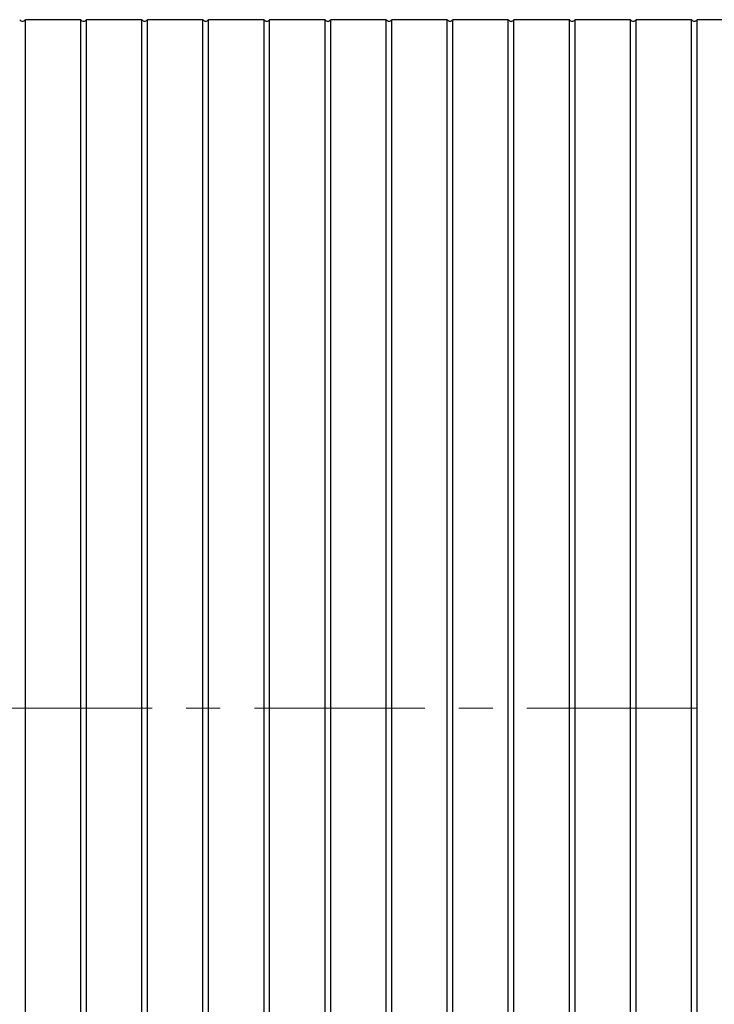
# Model space of a CAD drawing. Units: millimetres. Extents: x 300 to 12304, y 300 to 8610.
# Drawn here: x 2756 to 3533, y 1520 to 2621 of the extents above; entities that cross this region are included whole.
import ezdxf

# ---------------------------------------------------------------- set-up
doc = ezdxf.new("R2010")
doc.units = ezdxf.units.MM
doc.header["$LTSCALE"] = 30
doc.linetypes.add('CENTER', pattern=[10.16, 6.35, -1.27, 1.27, -1.27])

msp = doc.modelspace()

# ---------------------------------------------------------------- linework, layer by layer
at = {"color": 7, "linetype": 'Continuous', "lineweight": 25}
for p, q in [((2824.3, 2621.4), (2762.3, 2621.4)), ((2762.3, 1081.4), (2762.3, 2621.4)), ((2824.3, 1081.4), (2824.3, 2621.4)), ((2892.6, 2621.4), (2830.6, 2621.4)), ((2830.6, 1081.4), (2830.6, 2621.4)), ((2892.6, 1081.4), (2892.6, 2621.4)), ((2960.9, 2621.4), (2898.9, 2621.4)), ((2898.9, 1081.4), (2898.9, 2621.4)), ((2960.9, 1081.4), (2960.9, 2621.4)), ((3029.2, 2621.4), (2967.2, 2621.4)), ((2967.2, 1081.4), (2967.2, 2621.4)), ((3029.2, 1081.4), (3029.2, 2621.4)), ((3097.5, 2621.4), (3035.5, 2621.4)), ((3035.5, 1081.4), (3035.5, 2621.4)), ((3097.5, 1081.4), (3097.5, 2621.4)), ((3165.8, 2621.4), (3103.8, 2621.4)), ((3103.8, 1081.4), (3103.8, 2621.4)), ((3165.8, 1081.4), (3165.8, 2621.4)), ((3234.1, 2621.4), (3172.1, 2621.4)), ((3172.1, 1081.4), (3172.1, 2621.4)), ((3234.1, 1081.4), (3234.1, 2621.4)), ((3302.4, 2621.4), (3240.4, 2621.4)), ((3240.4, 1081.4), (3240.4, 2621.4)), ((3302.4, 1081.4), (3302.4, 2621.4)), ((3370.7, 2621.4), (3308.7, 2621.4)), ((3308.7, 1081.4), (3308.7, 2621.4)), ((3370.7, 1081.4), (3370.7, 2621.4)), ((3439, 2621.4), (3377, 2621.4)), ((3377, 1081.4), (3377, 2621.4)), ((3439, 1081.4), (3439, 2621.4)), ((3507.3, 2621.4), (3445.3, 2621.4)), ((3445.3, 1081.4), (3445.3, 2621.4)), ((3507.3, 1081.4), (3507.3, 2621.4)), ((3575.6, 2621.4), (3513.6, 2621.4)), ((3513.6, 1081.4), (3513.6, 2621.4))]:
    msp.add_line(p, q, dxfattribs=at)
at = {"color": 7, "linetype": 'CENTER', "lineweight": 18}
msp.add_line((5647.3, 1851.4), (840, 1851.4), dxfattribs=at)
at = {"color": 7, "linetype": 'Continuous', "lineweight": 25}
for centre in [(2759.1, 2623.7), (2827.4, 2623.7), (2895.7, 2623.7), (2964, 2623.7), (3032.3, 2623.7), (3100.6, 2623.7), (3168.9, 2623.7), (3237.2, 2623.7), (3305.5, 2623.7), (3373.8, 2623.7), (3442.1, 2623.7), (3510.4, 2623.7)]:
    msp.add_arc(centre, 3.87, 215.5767, 324.4233, dxfattribs=at)

doc.saveas('drawing.dxf')
